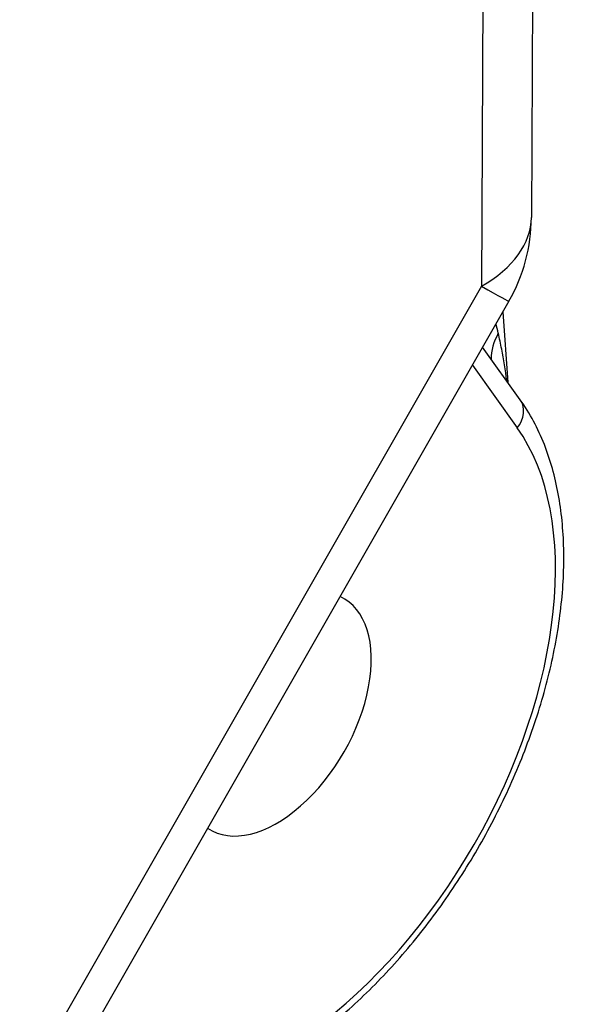
# Model space of a CAD drawing. Units: millimetres. Extents: x 85 to 1150, y 11 to 1498.
# Drawn here: x 494 to 508, y 944 to 968 of the extents above; entities that cross this region are included whole.
import ezdxf

# ---------------------------------------------------------------- set-up
doc = ezdxf.new("R2010")
doc.units = ezdxf.units.MM
doc.header["$LTSCALE"] = 5.5
doc.layers.add('Visible Edges(Hillmar_metric)', color=7, linetype='Continuous', lineweight=25)
doc.layers.add('Visible Tangent Edges(Hillmar_Metric)', color=7, linetype='Continuous', lineweight=25, true_color=0xc0c0c0)

msp = doc.modelspace()

# ---------------------------------------------------------------- linework, layer by layer
at = {"layer": 'Visible Edges(Hillmar_metric)'}
for p, q in [((506.906, 1022.726), (506.624, 963.523)), ((506.08, 961.496), (494.911, 941.959)), ((505.932, 961.237), (506.056, 959.532)), ((506.357, 959.111), (505.446, 960.386))]:
    msp.add_line(p, q, dxfattribs=at)
msp.add_arc((502.499, 963.543), 4.125, 330.2431, 359.7269, dxfattribs=at)
msp.add_ellipse((500.468, 951.512), major_axis=(1.615, 2.799), ratio=0.57735, start_param=3.104271, end_param=6.334745, dxfattribs=at)
msp.add_open_spline([(497.609, 942.025), (497.986, 942.072), (498.368, 942.159), (499.148, 942.411), (499.546, 942.579), (500.342, 942.99), (500.74, 943.234), (501.525, 943.789), (501.912, 944.101), (502.663, 944.783), (503.028, 945.153), (503.728, 945.941), (504.063, 946.359), (504.696, 947.233), (504.994, 947.689), (505.546, 948.629), (505.8, 949.112), (506.258, 950.095), (506.461, 950.594), (506.813, 951.598), (506.961, 952.101), (507.196, 953.102), (507.284, 953.598), (507.395, 954.572), (507.418, 955.049), (507.397, 955.971), (507.353, 956.416), (507.197, 957.258), (507.085, 957.656), (506.784, 958.421), (506.59, 958.785), (506.357, 959.111)], degree=3, knots=[-0.373113, -0.373113, -0.373113, -0.373113, -0.215524, -0.215524, -0.052823, -0.052823, 0.112003, 0.112003, 0.277126, 0.277126, 0.441923, 0.441923, 0.606365, 0.606365, 0.770634, 0.770634, 0.93496, 0.93496, 1.09957, 1.09957, 1.26466, 1.26466, 1.430357, 1.430357, 1.59659, 1.59659, 1.762769, 1.762769, 1.927152, 1.927152, 2.101011, 2.101011, 2.101011, 2.101011], dxfattribs=at)
at = {"layer": 'Visible Tangent Edges(Hillmar_Metric)'}
for p, q in [((505.698, 1021.062), (505.416, 961.859)), ((505.416, 961.859), (494.247, 942.323)), ((505.197, 959.951), (506.283, 958.431))]:
    msp.add_line(p, q, dxfattribs=at)
for centre, major_axis, ratio, start_param, end_param in [((502.499, 963.543), (4.125, -0.02), 0.574155, 5.500532, 6.283185), ((502.499, 963.543), (3.581, -2.047), 0.005999, 5.667693, 6.283185), ((505.209, 961.707), (0.802, -2.802), 0.11942, 1.177478, 1.264433), ((506.942, 960.359), (-1.123, -0.794), 0.79528, 5.248507, 5.77899), ((505.797, 958.711), (0.559, 0.4), 0.78971, 5.057299, 6.283185), ((500.468, 951.122), (-4.748, -8.288), 0.577342, 0.254118, 2.882568)]:
    msp.add_ellipse(centre, major_axis=major_axis, ratio=ratio, start_param=start_param, end_param=end_param, dxfattribs=at)
msp.add_open_spline([(506.03, 959.568), (505.996, 959.829), (505.956, 960.086), (505.882, 960.467), (505.855, 960.595), (505.825, 960.721)], degree=3, knots=[-0.1726674, -0.1726674, -0.1726674, -0.1726674, -0.0894557, -0.0894557, -0.0471754, -0.0471754, -0.0471754, -0.0471754], dxfattribs=at)

doc.saveas('drawing.dxf')
